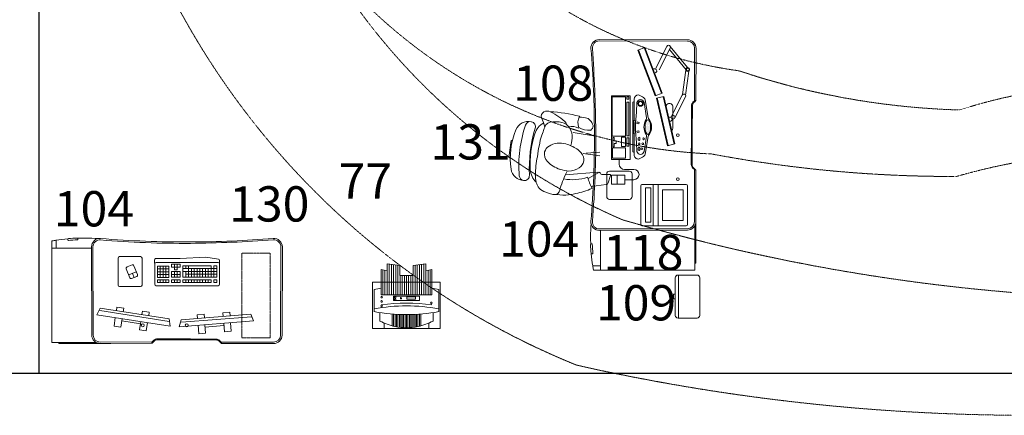
# Model space of a CAD drawing. Units: millimetres. Extents: x -6681 to 1575194, y -425978 to 60344.
# Drawn here: x 43085 to 50062, y -7131 to -4328 of the extents above; entities that cross this region are included whole.
import ezdxf

# ---------------------------------------------------------------- set-up
doc = ezdxf.new("R2010")
doc.units = ezdxf.units.MM
for name, pattern in [('CACHE', [0.375, 0.25, -0.125]), ('DISCONTINU', [0.75, 0.5, -0.25]), ('DIVISE2', [0.625, 0.25, -0.125, 0, -0.125, 0, -0.125])]:
    doc.linetypes.add(name, pattern=pattern)
doc.layers.add('МАРКИ ОБОРУДОВАНИЯ', color=7, linetype='Continuous', lineweight=20)
doc.layers.add('ОБОРУДОВАНИЕ', color=84, linetype='Continuous', lineweight=15)
doc.styles.add('ГОСТ 2.304', font='isocpeui.ttf')

# ---------------------------------------------------------------- blocks, each defined once
blk = doc.blocks.new('Клавиатура')
at = {"lineweight": 13, "ltscale": 100}
for p, q in [((-215.5, 132.3), (-215.5, 0)), ((234.5, 132.3), (-215.5, 132.3)), ((69, 99.9), (-209.4, 99.9)), ((-209.4, 99.9), (-209.4, 5.3)), ((-193.1, 122.4), (-207.9, 122.4)), ((-207.9, 122.4), (-207.9, 107.6)), ((-207.9, 107.6), (-193.1, 107.6)), ((-193.1, 107.6), (-193.1, 122.4)), ((68.2, 123.9), (-171.4, 123.9)), ((-171.4, 123.9), (-171.4, 107.6)), ((-171.4, 107.6), (68.2, 107.6)), ((68.2, 107.6), (68.2, 123.9)), ((69, 5.3), (69, 99.9)), ((144.3, 98.3), (77.5, 98.3)), ((77.5, 98.3), (77.5, 70.4)), ((77.5, 70.4), (144.3, 70.4)), ((141.9, 123.1), (81.4, 123.1)), ((81.4, 123.1), (81.4, 107.6)), ((81.4, 107.6), (141.9, 107.6)), ((141.9, 107.6), (141.9, 123.1)), ((144.3, 70.4), (144.3, 98.3)), ((225.7, 98.3), (152, 98.3)), ((152, 98.3), (152, 6.1)), ((225.7, 6.1), (225.7, 98.3)), ((234.5, 0), (234.5, 132.3)), ((-215.5, 0), (234.5, 0)), ((-209.4, 5.3), (69, 5.3)), ((103.1, 20), (80.7, 20)), ((80.7, 20), (80.7, 8.4)), ((80.7, 8.4), (145, 8.4)), ((122.5, 33.2), (103.1, 33.2)), ((103.1, 33.2), (103.1, 20)), ((122.5, 20), (122.5, 33.2)), ((145, 20), (122.5, 20)), ((145, 8.4), (145, 20)), ((152, 6.1), (225.7, 6.1))]:
    blk.add_line(p, q, dxfattribs=at)
at = {"layer": 'МАРКИ ОБОРУДОВАНИЯ', "style": 'ГОСТ 2.304'}
for tag, p, flags in [('ROOM', (-154.4, 347.1), 5), ('5MANUFACTURER', (-135.4, 326.2), 5), ('9NOTE', (-135.3, 314), 5), ('6UNITS', (-135.3, 321.9), 13), ('2NAME', (-135.1, 341.9), 13), ('3MODEL', (-135.1, 336.5), 5), ('4CODE', (-135, 330.9), 5), ('1POSITION', (-135.2, 346.1), 4), ('8MASS', (-134.9, 317.7), 13)]:
    blk.add_attdef(tag, p, '', height=2.5, dxfattribs=dict(at, flags=flags))
blk = doc.blocks.new('*U558')
h = blk.add_hatch()
h.set_pattern_fill('DOTS', color=256, scale=5, angle=270)
h.set_pattern_definition([(270, (1449.041, 6749.466), (7.9375, -3.96875), [0, -7.9375])])
edge = h.paths.add_edge_path()
edge.add_ellipse((559.7, -372.6), major_axis=(0, 52.2), ratio=0.379054, start_angle=0, end_angle=360)
for p, q in [((538.9, 191.6), (488.9, 172.5)), ((488.9, 172.5), (612.3, -150.5)), ((617.1, -148.7), (493.7, 174.4)), ((534.5, 189.9), (657.9, -133.1)), ((538.9, 191.6), (662.3, -131.4)), ((662.3, -131.4), (612.3, -150.5)), ((673.9, -155.5), (621.8, -167.5)), ((699.4, -504.5), (621.8, -167.5)), ((626.8, -166.4), (704.4, -503.4)), ((746.9, -493.6), (669.4, -156.6)), ((751.5, -492.5), (673.9, -155.5)), ((751.5, -492.5), (699.4, -504.5))]:
    blk.add_line(p, q)
at = {"lineweight": 5}
for p, q in [((616.4, 45), (694.3, 199.2)), ((640.1, 32.5), (718.4, 187.4)), ((712.9, 176.5), (831.4, 31.9)), ((719.3, 198.4), (842, 48.7)), ((829.4, 29.3), (806.6, -141.7)), ((849.6, 24), (826.8, -146.4)), ((453.2, -196.4), (463.6, -191.8)), ((453.2, -196.4), (453.3, -548)), ((463.6, -175.1), (463.6, -327.2)), ((482.9, -199.5), (479.1, -266.1)), ((523.1, -158.3), (493.6, -145.1)), ((532.9, -199.5), (551.3, -307.3)), ((562.3, -304.4), (540.4, -180.5)), ((727.7, -295), (802.5, -147)), ((750.9, -308.4), (826.5, -158.8)), ((737.1, -304.9), (737.1, -230.4)), ((457.9, -325.1), (457.9, -418.5)), ((457.9, -325.1), (469.3, -329.4)), ((483.6, -336.6), (481.7, -346.3)), ((481.7, -346.3), (496.2, -349.1)), ((498.1, -339.4), (483.6, -336.6)), ((496.2, -349.1), (498.1, -339.4)), ((737.1, -304.9), (737.1, -379.4)), ((737.2, -303), (737.2, -377.6)), ((457.9, -418.5), (469.3, -414.2)), ((463.6, -416.4), (463.6, -569.3)), ((481.7, -402.2), (496.2, -399.4)), ((483.6, -411.8), (481.7, -402.2)), ((498.1, -409.1), (483.6, -411.8)), ((496.2, -399.4), (498.1, -409.1)), ((544.2, -405.2), (544.2, -405.2)), ((579.2, -365.8), (579.2, -365.8)), ((482.9, -545), (479.6, -482.4)), ((491, -451.9), (491, -460.1)), ((504.1, -451.9), (504.1, -460.1)), ((532.9, -545), (551.3, -437.1)), ((540.5, -563.9), (562.3, -440)), ((453.3, -548), (463.6, -552.6)), ((491, -523), (491, -531.2)), ((504.1, -523), (504.1, -531.2)), ((357.1, -634.6), (357.1, -607.9)), ((493.6, -599.3), (523.1, -586.1)), ((288.3, -685), (428.3, -685)), ((461.7, -673.3), (395.8, -673.3)), ((268.3, -865), (268.3, -705)), ((302.8, -712.8), (397.8, -712.8)), ((302.8, -777.8), (302.8, -712.8)), ((343.3, -715.7), (343.3, -774.7)), ((397.8, -712.8), (397.8, -777.8)), ((397.8, -745.3), (461.7, -745.3)), ((448.3, -705), (448.3, -865)), ((397.8, -777.8), (302.8, -777.8)), ((428.3, -885), (288.3, -885))]:
    blk.add_line(p, q, dxfattribs=at)
for centre, radius in [((842.4, 35.3), 13.4), ((842.4, 35.3), 10.2), ((508.5, -206.5), 19.1), ((508.5, -206.5), 14.2), ((739, -302.3), 13.4), ((497.6, -490.7), 6.56), ((523.8, -490.7), 6.56), ((530.4, -455.7), 6.56), ((517.8, -525.7), 6.56)]:
    blk.add_circle(centre, radius, dxfattribs=at)
for centre, radius, start, end in [((706.6, 193.9), 13.4, 329.81361, 156.57838), ((607.9, 25.2), 15.4, 271.66405, 130.14584), ((814.8, -152.3), 13.4, 329.81361, 156.57838), ((493.6, -175.1), 30, 90.00164, 180.00164), ((507.9, -203), 25.3, 8.04519, 171.95809), ((510.9, -185.7), 30, 10.01817, 65.94014), ((712.8, -230.1), 24.3, 359.35726, 180.64274), ((1406.2, -371.8), 933.2, 173.49605, 186.80757), ((1401.4, -369.3), 933.2, 177.54039, 182.75849), ((631.3, -372.2), 98.5, 146.64633, 213.35694), ((536.5, -309.8), 15, 326.64633, 9.65511), ((577.1, -301.8), 15, 190.01817, 218.35903), ((488.1, -372.2), 98.5, 321.64425, 38.35903), ((716.3, -317.7), 15.2, 263.9243, 122.00311), ((712.8, -379.6), 24.3, 313.6546, 0.64274), ((497.6, -451.9), 6.56, 0.00164, 180.00164), ((497.6, -460.1), 6.56, 180.00164, 0.00164), ((536.5, -434.6), 15, 350.34817, 33.35694), ((577.1, -442.6), 15, 141.64425, 169.9851), ((507.9, -541.4), 25.3, 188.04519, 351.95809), ((497.6, -523), 6.56, 0.00164, 180.00164), ((497.6, -531.2), 6.56, 180.00164, 0.00164), ((493.6, -569.3), 30, 180.00164, 270.00164), ((510.9, -558.7), 30, 294.06314, 349.9851), ((288.3, -705), 20, 90, 180), ((395.8, -634.6), 38.7, 180, 270), ((428.3, -705), 20, 0, 90), ((461.7, -709.3), 36, 270, 90), ((288.3, -865), 20, 180, 270), ((428.3, -865), 20, 270, 0)]:
    blk.add_arc(centre, radius, start, end, dxfattribs=at)
blk.add_ellipse((559.7, -372.6), major_axis=(0, 52.2), ratio=0.379054, dxfattribs=at)
at = {"rotation": 270}
blk.add_blockref('Клавиатура', (302.4, -367), dxfattribs=at)
at = {"layer": 'МАРКИ ОБОРУДОВАНИЯ', "style": 'ГОСТ 2.304'}
for tag, p, flags in [('ROOM', (-283.8, 391.7), 5), ('5MANUFACTURER', (-264.8, 370.8), 5), ('6UNITS', (-264.7, 366.6), 13), ('9NOTE', (-264.7, 358.6), 5), ('3MODEL', (-264.5, 381.2), 5), ('2NAME', (-264.5, 386.5), 13), ('4CODE', (-264.4, 375.6), 5), ('1POSITION', (-264.5, 390.7), 4), ('8MASS', (-264.3, 362.4), 5)]:
    blk.add_attdef(tag, p, '', height=2.5, dxfattribs=dict(at, flags=flags))
blk = doc.blocks.new('*U559')
at = {"lineweight": 5}
for p, q in [((683.2, 2148.2), (58.3, 2150.3)), ((683.2, 2158), (58.7, 2160.2)), ((733, 2098), (732, 1725.9)), ((742.9, 2097.7), (741.9, 1729.8)), ((711.1, 1690.3), (710.2, 1508.8)), ((716.2, 1508.8), (717.1, 1690.2)), ((732, 1725.9), (721.4, 1715.7)), ((735.8, 1721.7), (725.6, 1711.4)), ((732, 1725.9), (735.8, 1721.7)), ((735.8, 1721.7), (740.1, 1725.9)), ((709.4, 1274.8), (710.2, 1508.8)), ((716.2, 1508.8), (715.4, 1274.8)), ((731.1, 1238.2), (719.6, 1249.3)), ((735, 1242.4), (725.3, 1252)), ((731.1, 1238.2), (735, 1242.4)), ((732.1, 870.2), (731.1, 1238.2)), ((735, 1242.4), (739.2, 1238.2)), ((742, 870.6), (741, 1234.3)), ((741.8, 945.3), (742.2, 945.3)), ((742.2, 945.3), (742.2, 576.9)), ((734.1, 840.2), (734.1, 526.2)), ((734.1, 576.9), (734.1, 840.2)), ((682.4, 820), (58.3, 817.9)), ((682.4, 810.1), (58.3, 808)), ((66.3, 526.2), (66.3, 808)), ((-2.6, 711.9), (-4.9, 707.5)), ((5.5, 711.9), (-2.6, 711.9)), ((-1, 644), (1.2, 641)), ((9.5, 641), (1.2, 641)), ((742.2, 576.9), (734.1, 576.9)), ((14.8, 557), (12, 556.7)), ((66.3, 557), (15.2, 557)), ((66.3, 526.2), (17.9, 526.2)), ((734.1, 526.2), (66.3, 526.2))]:
    blk.add_line(p, q, dxfattribs=at)
for centre in [(613.7, 1482.6), (613.7, 1171.1)]:
    blk.add_circle(centre, 10.2, dxfattribs=at)
for centre, radius, start, end in [((58, 2100.3), 59.9, 89.65499, 184.55644), ((-6958.6, 1512.8), 6981.3, 359.96705, 4.78826), ((58.6, 2100), 50.2, 90.29981, 184.73861), ((-9906.3, 1390.4), 9939.9, 0.68236, 4.07006), ((683.2, 2098.4), 59.7, 359.33283, 89.98832), ((683, 2098.1), 50, 359.86785, 89.71966), ((748.5, 1690), 37.4, 136.55806, 179.577), ((748.5, 1690), 31.4, 136.9171, 179.65223), ((856.3, 1423.9), 326.6, 110.51776, 112.38065), ((732.2, 1731.8), 9.81, 323.03314, 348.12743), ((-7050.2, 1461.1), 7073.1, 355.22738, 0.386), ((-7041, 1460.8), 7074.1, 355.22757, 0.38828), ((746.8, 1275), 37.4, 180.423, 223.44194), ((746.8, 1275), 31.4, 180.34777, 226.94573), ((855.4, 1540.1), 326.6, 247.61935, 249.48224), ((731.4, 1232.3), 9.81, 11.87257, 36.96686), ((1327, 766), 1331, 176.08206, 180.20743), ((58, 867.9), 59.9, 175.44356, 270.34501), ((58.6, 868.1), 50.2, 175.26139, 269.70019), ((682.2, 870), 59.8, 270.16561, 0.60331), ((681.9, 870.2), 50.2, 270.46551, 0.05544), ((1396.8, 761.4), 1402.7, 182.20214, 184.80031), ((1327, 756.4), 1331, 179.79257, 181.96507), ((5.4, 709.3), 2.61, 1.34008, 86.6824), ((1339.3, 754.7), 1332.1, 181.94984, 184.78178), ((1327, 756.4), 1331, 184.96224, 188.65271), ((9.4, 643.4), 2.46, 269.1285, 5.15859), ((1992.4, 850.7), 2003, 188.45707, 189.24195), ((15.2, 553.4), 3.64, 90, 96.65113), ((15.3, 552.5), 3.64, 90, 96.65113), ((19.2, 529.9), 3.9, 192.35683, 249.83969)]:
    blk.add_arc(centre, radius, start, end, dxfattribs=at)
at = {"layer": 'МАРКИ ОБОРУДОВАНИЯ', "style": 'ГОСТ 2.304'}
for tag, p, flags in [('ROOM', (-430.2, 717.6), 5), ('5MANUFACTURER', (-411.3, 696.7), 5), ('2NAME', (-410.9, 712.4), 13), ('3MODEL', (-410.9, 707), 5), ('4CODE', (-410.9, 701.4), 5), ('1POSITION', (-411, 716.6), 4), ('6UNITS', (-411.2, 692.4), 13), ('9NOTE', (-411.2, 684.5), 5), ('8MASS', (-410.8, 688.2), 5)]:
    blk.add_attdef(tag, p, '', height=2.5, dxfattribs=dict(at, flags=flags))
blk = doc.blocks.new('*U560')
for p, q in [((31, 291.8), (49.3, 291.7)), ((49.3, 291.7), (65, 289.3)), ((65, 289.3), (78.1, 287.3)), ((78.1, 287.3), (96, 281.9)), ((96, 281.9), (103.1, 275.5)), ((-215, 211.1), (-219.6, 198.4)), ((-215, 211.1), (-212.1, 221.6)), ((29.3, 218.1), (26.8, 214.7)), ((103.1, 275.5), (117.2, 262.6)), ((117.2, 262.6), (121.3, 253.9)), ((125.4, 212.4), (120.5, 206.2)), ((121.3, 253.9), (127.5, 242.3)), ((129, 220.4), (125.4, 212.4)), ((127.5, 242.3), (131.6, 233.6)), ((130.8, 228.4), (129, 220.4)), ((131.6, 233.6), (130.8, 228.4)), ((-237.7, 150.2), (-243.5, 129.7)), ((-232.6, 165.6), (-237.7, 150.2)), ((-223.8, 188.3), (-232.6, 165.6)), ((-219.6, 198.4), (-223.8, 188.3)), ((-11.4, 184), (147.3, 157.2)), ((114.4, 200.6), (111.5, 199)), ((117.3, 202.9), (114.4, 200.6)), ((120.5, 206.2), (117.3, 202.9)), ((-465.4, 7.7), (-450.8, 126.9)), ((-450.8, 126.9), (-440.3, 130.6)), ((-296.4, 123.1), (-302.1, 124.3)), ((-255.2, 69.8), (-257.6, 54.1)), ((-252.4, 88.1), (-255.2, 69.8)), ((-246.6, 108.7), (-252.4, 88.1)), ((-243.5, 129.7), (-246.6, 108.7)), ((-465.4, 7.7), (-456.1, 1.6)), ((-260.8, 33.1), (-264, 12.1)), ((-257.6, 54.1), (-260.8, 33.1)), ((60, 36.1), (178.7, 17.8)), ((177.6, 45.2), (81.3, 37.9)), ((-314.8, -34.5), (-321, -36.8)), ((-314.7, -26), (-320.6, -25.7)), ((-313.3, -87.5), (-321.5, -90.6)), ((-278.2, -117.1), (-277.6, -130.6)), ((-277.6, -130.6), (-276.6, -141.5)), ((163.6, -97.4), (-65.1, -115.2)), ((95.7, -141.6), (172.6, -99)), ((180.7, -101.8), (181.6, -103.8)), ((197.7, -114.4), (249, -113.9)), ((254.5, -121.4), (237.9, -173.8)), ((-276.6, -141.5), (-275.9, -155)), ((-275.9, -155), (-272.4, -169.4)), ((-272.4, -169.4), (-266.2, -184.4)), ((-266.8, -183.2), (-258.7, -200.5)), ((-258.7, -200.5), (-252, -209.5)), ((223.6, -185.7), (118.2, -199.1)), ((-252, -209.5), (-242.8, -219)), ((-242.8, -219), (-230.4, -226.2)), ((-230.4, -226.2), (-218.1, -233.5)), ((-218.1, -233.5), (-198, -241.9)), ((-198, -241.9), (-180, -247.3)), ((-180, -247.3), (-162.1, -252.7)), ((-122.4, -256), (-128.5, -255.4)), ((-122.4, -256), (-104, -258.8)), ((-104, -258.8), (-82.7, -259.4)), ((-82.7, -259.4), (-61.3, -259.9))]:
    blk.add_line(p, q)
for centre, radius, start, end in [((-200.8, 297.6), 36.6, 118.89835, 197.35893), ((-370.1, 201.2), 159.3, 7.28959, 32.45798), ((-194.4, 284.4), 51.2, 63.46717, 118.02343), ((-224.3, -688.9), 1020.8, 75.33953, 87.20754), ((-320.8, 4), 358.7, 42.87492, 65.4679), ((130.2, 252.6), 106.7, 154.34358, 198.93884), ((-328.3, 167.6), 95, 77.93854, 157.58526), ((504.7, -50.9), 900, 161.36858, 184.631), ((-314.1, 225.1), 36, 75.45403, 161.36858), ((678.4, -72.2), 1000, 163.32021, 182.67937), ((-314.1, 225.1), 36, 343.32021, 75.45403), ((-158, 137.3), 130.3, 118.06337, 163.22085), ((-157.2, 199.7), 59.2, 87.17895, 158.6457), ((-130.9, 22.1), 237.9, 84.71952, 95.62701), ((-118.2, 159.4), 100, 1.50162, 84.71952), ((-18.9, 128.2), 97.8, 62.1448, 103.32319), ((106.3, 364.8), 165.7, 242.25808, 271.75298), ((72.9, 2.1), 529, 157.58526, 188.41432), ((440.1, -43), 755, 163.22085, 182.77873), ((-276.3, 155.2), 258.2, 345.93053, 1.50162), ((-142.3, 25.2), 73.4, 122.3482, 163.01253), ((-104.9, -33.8), 143.1, 72.39316, 122.3482), ((-113.6, -99.8), 209, 63.87571, 75.61364), ((-95.7, -88), 190.9, 41.55029, 67.12344), ((421.7, -131.8), 700.6, 168.1445, 178.86231), ((-134.9, 30.9), 79.1, 168.52756, 222.26607), ((-4.7, -8), 69.7, 302.25416, 41.99267), ((-35.1, 135.8), 223.8, 224.97663, 252.22572), ((-46.4, 60.9), 150.3, 272.3501, 301.67436), ((29.9, -62.8), 5, 301.67436, 302.25416), ((-356.4, -61.4), 95, 188.41432, 268.06104), ((-356.5, -120.7), 36, 184.631, 261.2582), ((-356.5, -120.7), 36, 261.2582, 2.67937), ((-183.8, -73.3), 130.3, 182.77873, 227.06314), ((-3.6, 274.1), 365.2, 253.98258, 264.23945), ((820.9, -513.6), 971.5, 154.10278, 161.84242), ((-14.7, 191.1), 341.9, 259.39692, 288.20765), ((634.6, 34), 567.8, 197.17071, 205.77741), ((175.4, -104.1), 5.76, 22.82927, 118.94477), ((197.5, -97.1), 17.3, 202.82927, 270.52307), ((249, -119.7), 5.76, 342.43992, 90.52307), ((221.5, -168.6), 17.3, 277.21828, 342.43992), ((-134.9, -149.9), 106.3, 255.20232, 272.89227), ((-160, -206.7), 58, 301.68378, 355.91665), ((-86.7, 118.2), 379, 273.84673, 284.38093), ((-113.3, 339.5), 600.7, 281.5957, 293.14931)]:
    blk.add_arc(centre, radius, start, end)
at = {"layer": 'МАРКИ ОБОРУДОВАНИЯ', "style": 'ГОСТ 2.304'}
for tag, p, flags in [('ROOM', (-627.9, 367.6), 5), ('1POSITION', (-616.6, 367.6), 4), ('4CODE', (-616.4, 352.7), 5), ('2NAME', (-616.2, 362.6), 13), ('5MANUFACTURER', (-616.2, 347.7), 5), ('3MODEL', (-616.1, 357.7), 5), ('9NOTE', (-616.4, 332.6), 5), ('8MASS', (-616.3, 337.6), 5), ('6UNITS', (-616.3, 342.6), 13)]:
    blk.add_attdef(tag, p, '', height=2.5, dxfattribs=dict(at, flags=flags))
blk = doc.blocks.new('*U587')
for p, q in [((235.6, 519.7), (235.6, 567.9)), ((235.6, 567.9), (327, 557.8)), ((251.9, 349.8), (251.9, 566.1)), ((267.1, 349.8), (267.1, 564.4)), ((282.3, 349.8), (282.3, 562.8)), ((297.6, 349.8), (297.6, 561.1)), ((312.8, 349.8), (312.8, 559.4)), ((420.5, 557.8), (511.9, 567.9)), ((434.7, 349.8), (434.7, 559.4)), ((450, 349.8), (450, 561.1)), ((465.2, 349.8), (465.2, 562.8)), ((480.5, 349.8), (480.5, 564.4)), ((495.7, 349.8), (495.7, 566.1)), ((511.9, 567.9), (511.9, 519.7)), ((195, 527.3), (235.6, 519.7)), ((195, 349.8), (195, 527.3)), ((206.1, 349.8), (206.1, 525.2)), ((221.4, 349.8), (221.4, 522.4)), ((236.6, 349.8), (236.6, 519.7)), ((327, 557.8), (327, 486.7)), ((420.5, 486.7), (420.5, 557.8)), ((510.9, 349.8), (510.9, 519.7)), ((511.9, 519.7), (552.6, 527.3)), ((526.2, 349.8), (526.2, 522.4)), ((541.4, 349.8), (541.4, 525.2)), ((552.6, 527.3), (552.6, 349.8)), ((613.5, 437.9), (134, 437.9)), ((134, 437.9), (134, 110.7)), ((134, 110.7), (134, 437.9)), ((134, 437.9), (195, 437.9)), ((327, 486.7), (420.5, 486.7)), ((328.1, 349.8), (328.1, 486.7)), ((343.3, 349.8), (343.3, 486.7)), ((358.5, 349.8), (358.5, 486.7)), ((373.8, 349.8), (373.8, 486.7)), ((389, 349.8), (389, 486.7)), ((404.3, 349.8), (404.3, 486.7)), ((419.5, 349.8), (419.5, 486.7)), ((552.6, 437.9), (613.5, 437.9)), ((613.5, 110.7), (613.5, 437.9)), ((613.5, 437.9), (613.5, 110.7)), ((144.2, 229.6), (144.2, 387.1)), ((552.6, 349.8), (195, 349.8)), ((603.4, 387.1), (603.4, 229.6)), ((282.3, 309.1), (282.3, 339.6)), ((282.3, 339.6), (465.2, 339.6)), ((465.2, 309.1), (282.3, 309.1)), ((375.8, 334.3), (436.7, 334.3)), ((375.8, 319.1), (375.8, 334.3)), ((436.7, 319.1), (375.8, 319.1)), ((436.7, 334.3), (436.7, 319.1)), ((465.2, 339.6), (465.2, 309.1)), ((184.8, 223), (184.8, 162.1)), ((272.2, 213.2), (272.2, 129.4)), ((282.3, 212.5), (282.3, 126.3)), ((292.5, 211.8), (292.5, 123.4)), ((302.7, 211.2), (302.7, 121.6)), ((312.8, 210.7), (312.8, 120.1)), ((323, 210.3), (323, 118.8)), ((333.1, 209.9), (333.1, 117.7)), ((343.3, 209.7), (343.3, 116.9)), ((353.5, 209.5), (353.5, 116.3)), ((363.6, 209.3), (363.6, 115.9)), ((383.9, 209.3), (383.9, 115.9)), ((394.1, 209.5), (394.1, 116.3)), ((404.3, 209.7), (404.3, 116.9)), ((414.4, 209.9), (414.4, 117.7)), ((424.6, 210.3), (424.6, 118.8)), ((434.7, 210.7), (434.7, 120.1)), ((444.9, 211.2), (444.9, 121.6)), ((455.1, 211.8), (455.1, 123.4)), ((465.2, 212.5), (465.2, 126.3)), ((475.4, 213.2), (475.4, 129.4)), ((562.7, 223), (562.7, 162.1)), ((215.3, 149.3), (215.3, 110.7)), ((373.8, 209.3), (373.8, 115.8)), ((532.3, 149.3), (532.3, 110.7)), ((134, 110.7), (613.5, 110.7)), ((613.5, 110.7), (134, 110.7))]:
    blk.add_line(p, q)
for centre, radius in [((197.3, 332.4), 5.72), ((197.3, 301.9), 5.72), ((293.5, 331.6), 5.72), ((293.5, 317.4), 5.72), ((334.7, 324.6), 4.29), ((550.3, 291.8), 5.72), ((197.3, 270.5), 5.72)]:
    blk.add_circle(centre, radius)
for centre, radius, start, end in [((373.8, -900.1), 1307.5, 97.86056, 100.1145), ((373.8, -900.1), 1307.5, 79.8855, 82.13944), ((373.8, -1037.2), 1327.8, 82.26047, 97.73953), ((373.8, -1037.2), 1307.5, 79.8855, 100.1145), ((373.8, 1516.8), 1307.5, 259.8855, 280.1145), ((509.6, 897), 803.5, 246.15396, 254.26488), ((237.9, 897), 803.5, 285.73512, 293.84604), ((373.8, 553.4), 437.5, 259.1933, 280.8067)]:
    blk.add_arc(centre, radius, start, end)
at = {"layer": 'МАРКИ ОБОРУДОВАНИЯ', "style": 'ГОСТ 2.304'}
for tag, p, flags in [('ROOM', (-232.9, 523.6), 5), ('5MANUFACTURER', (-214, 502.7), 5), ('6UNITS', (-213.9, 498.4), 13), ('9NOTE', (-213.9, 490.5), 5), ('2NAME', (-213.6, 518.4), 13), ('3MODEL', (-213.6, 513.1), 5), ('4CODE', (-213.6, 507.5), 5), ('1POSITION', (-213.7, 522.6), 4), ('8MASS', (-213.5, 494.3), 5)]:
    blk.add_attdef(tag, p, '', height=2.5, dxfattribs=dict(at, flags=flags))
blk = doc.blocks.new('*U586')
at = {"lineweight": 5}
for p, q in [((370.7, 830.7), (370.7, 879.1)), ((401.5, 882.2), (401.2, 884.9)), ((401.6, 830.7), (401.6, 881.8)), ((488.5, 898), (485.5, 895.8)), ((485.5, 887.5), (485.5, 895.8)), ((556.5, 899.6), (552, 901.8)), ((556.5, 891.4), (556.5, 899.6)), ((654.7, 214.6), (652.5, 838.6)), ((664.5, 214.6), (662.4, 838.6)), ((1992.7, 213.7), (1994.8, 838.6)), ((2002.6, 213.7), (2004.7, 838.3)), ((370.7, 162.8), (370.7, 830.7)), ((370.7, 830.7), (652.6, 830.7)), ((684.8, 162.8), (370.7, 162.8)), ((421.5, 154.8), (421.5, 162.8)), ((421.5, 162.8), (684.8, 162.8)), ((789.9, 154.8), (421.5, 154.8)), ((714.8, 164.8), (1082.7, 165.9)), ((715.1, 154.9), (1078.8, 156)), ((789.9, 155.2), (789.9, 154.8)), ((1082.7, 165.9), (1093.8, 177.3)), ((1082.7, 165.9), (1086.9, 162)), ((1086.9, 162), (1082.7, 157.8)), ((1086.9, 162), (1096.6, 171.6)), ((1353.3, 180.8), (1119.3, 181.6)), ((1119.4, 187.6), (1353.3, 186.8)), ((1534.8, 185.9), (1353.3, 186.8)), ((1353.3, 180.8), (1534.7, 179.9)), ((1566.2, 161.1), (1556, 171.4)), ((1570.4, 165), (1560.2, 175.6)), ((1570.4, 165), (1566.2, 161.1)), ((1566.2, 161.1), (1570.4, 156.9)), ((1942.5, 163.9), (1570.4, 165)), ((1942.2, 154.1), (1574.3, 155.1))]:
    blk.add_line(p, q, dxfattribs=at)
for centre in [(1015.6, 283.3), (1327.1, 283.3)]:
    blk.add_circle(centre, 10.2, dxfattribs=at)
for centre, radius, start, end in [((374.4, 877.8), 3.9, 102.35683, 159.83969), ((695.3, -1095.4), 2003, 98.45707, 99.24195), ((397, 881.7), 3.64, 360, 6.65113), ((600.9, -430.1), 1331, 94.96224, 98.65271), ((397.9, 881.8), 3.64, 360, 6.65113), ((488, 887.6), 2.46, 179.1285, 275.15859), ((599.2, -442.3), 1332.1, 91.94984, 94.78178), ((605.9, -499.8), 1402.7, 92.20214, 94.80031), ((553.9, 891.6), 2.61, 271.34008, 356.6824), ((600.9, -430.1), 1331, 89.79257, 91.96507), ((610.6, -430.1), 1331, 86.08206, 90.20743), ((712.4, 839), 59.9, 85.44356, 180.34501), ((712.7, 838.4), 50.2, 85.26139, 179.70019), ((1305.4, 7938), 7074.1, 265.22757, 270.38828), ((1305.6, 7947.2), 7073.1, 265.22738, 270.386), ((1357.3, 7855.6), 6981.3, 269.96705, 274.78826), ((1234.9, 10803.3), 9939.9, 270.68236, 274.07006), ((1944.8, 839), 59.9, 359.65499, 94.55644), ((1944.6, 838.4), 50.2, 0.29981, 94.73861), ((714.5, 214.8), 59.8, 180.16561, 270.60331), ((714.7, 215), 50.2, 180.46551, 270.05544), ((1942.9, 213.7), 59.7, 269.33283, 359.98832), ((1942.7, 214), 50, 269.86785, 359.71966), ((1384.7, 41.5), 326.6, 157.61935, 159.48224), ((1076.8, 165.6), 9.81, 281.87257, 306.96686), ((1119.5, 150.2), 37.4, 90.423, 133.44194), ((1119.5, 150.2), 31.4, 90.34777, 136.94573), ((1534.5, 148.4), 31.4, 46.9171, 89.65223), ((1534.5, 148.5), 37.4, 46.55806, 89.577), ((1268.5, 40.7), 326.6, 20.51776, 22.38065), ((1576.3, 164.7), 9.81, 233.03314, 258.12743)]:
    blk.add_arc(centre, radius, start, end, dxfattribs=at)
at = {"layer": 'МАРКИ ОБОРУДОВАНИЯ', "style": 'ГОСТ 2.304'}
for tag, p, flags in [('ROOM', (-430.2, 717.6), 5), ('5MANUFACTURER', (-411.3, 696.7), 5), ('2NAME', (-410.9, 712.4), 13), ('3MODEL', (-410.9, 707), 5), ('4CODE', (-410.9, 701.4), 5), ('1POSITION', (-411, 716.6), 4), ('6UNITS', (-411.2, 692.4), 13), ('9NOTE', (-411.2, 684.5), 5), ('8MASS', (-410.8, 688.2), 5)]:
    blk.add_attdef(tag, p, '', height=2.5, dxfattribs=dict(at, flags=flags))
blk = doc.blocks.new('Рабочая_станция_AW_GE')
at = {"linetype": 'Continuous'}
for p, q in [((-110.9, 0), (39.5, 0)), ((-120.9, -201.1), (-120.9, -10)), ((-57, -73), (-20.9, -58.5)), ((-7.9, -64.1), (17.4, -127.5)), ((49.5, -10), (49.5, -201.1)), ((-37.2, -149.4), (-62.5, -86)), ((8.1, -107.9), (-45.1, -129.1)), ((-7, -147.3), (-18.5, -118.5)), ((11.9, -140.5), (-24.2, -155)), ((39.5, -211.1), (-110.9, -211.1))]:
    blk.add_line(p, q, dxfattribs=at)
at = {"linetype": 'CACHE'}
for p, q in [((956.4, 24.5), (756.4, 24.5)), ((756.4, 24.5), (756.4, -575.5)), ((956.4, -575.5), (956.4, 24.5)), ((756.4, -575.5), (956.4, -575.5))]:
    blk.add_line(p, q, dxfattribs=at)
for p, q in [((138.9, -196), (138.9, -51.9)), ((148.9, -41.9), (588.9, -41.9)), ((158.9, -67.1), (238.9, -67.1)), ((158.9, -147.1), (158.9, -67.1)), ((178.9, -147.1), (178.9, -67.1)), ((198.9, -147.1), (198.9, -67.1)), ((218.9, -147.1), (218.9, -67.1)), ((238.9, -147.1), (238.9, -67.1)), ((258.9, -53.9), (318.9, -53.9)), ((258.9, -73.9), (258.9, -53.9)), ((278.9, -93.9), (278.9, -53.9)), ((298.9, -93.9), (298.9, -53.9)), ((318.9, -73.9), (318.9, -53.9)), ((338.9, -64.5), (378.9, -64.5)), ((338.9, -144.5), (338.9, -64.5)), ((358.9, -84.5), (358.9, -64.5)), ((378.9, -64.5), (538.9, -64.5)), ((378.9, -144.5), (378.9, -64.5)), ((538.9, -144.5), (538.9, -64.5)), ((558.9, -64.5), (578.9, -64.5)), ((558.9, -144.5), (558.9, -64.5)), ((578.9, -144.5), (578.9, -64.5)), ((598.9, -196), (598.9, -51.9)), ((158.9, -87.1), (238.9, -87.1)), ((158.9, -107.1), (238.9, -107.1)), ((158.9, -127.1), (238.9, -127.1)), ((258.9, -73.9), (318.9, -73.9)), ((258.9, -106), (318.9, -106)), ((258.9, -146), (258.9, -106)), ((258.9, -126), (318.9, -126)), ((278.9, -93.9), (298.9, -93.9)), ((278.9, -146), (278.9, -106)), ((298.9, -146), (298.9, -106)), ((318.9, -146), (318.9, -106)), ((338.9, -84.5), (378.9, -84.5)), ((338.9, -104.5), (578.9, -104.5)), ((358.9, -144.5), (358.9, -104.5)), ((358.9, -124.5), (578.9, -124.5)), ((378.9, -84.5), (578.9, -84.5)), ((398.9, -144.5), (398.9, -84.5)), ((418.9, -144.5), (418.9, -84.5)), ((438.9, -144.5), (438.9, -84.5)), ((458.9, -144.5), (458.9, -84.5)), ((478.9, -144.5), (478.9, -84.5)), ((498.9, -144.5), (498.9, -84.5)), ((518.9, -144.5), (518.9, -84.5)), ((148.9, -206), (588.9, -206)), ((158.9, -147.1), (238.9, -147.1)), ((158.9, -163), (158.9, -183)), ((158.9, -163), (238.9, -163)), ((158.9, -183), (238.9, -183)), ((178.9, -163), (178.9, -183)), ((198.9, -163), (198.9, -183)), ((218.9, -163), (218.9, -183)), ((238.9, -163), (238.9, -183)), ((258.9, -146), (318.9, -146)), ((258.9, -163), (318.9, -163)), ((258.9, -163), (258.9, -183)), ((258.9, -183), (318.9, -183)), ((278.9, -163), (278.9, -183)), ((298.9, -163), (298.9, -183)), ((318.9, -163), (318.9, -183)), ((338.9, -144.5), (578.9, -144.5)), ((338.9, -163), (338.9, -183)), ((338.9, -163), (538.9, -163)), ((338.9, -183), (538.9, -183)), ((358.9, -163), (358.9, -183)), ((378.9, -163), (378.9, -183)), ((398.9, -163), (398.9, -183)), ((418.9, -163), (418.9, -183)), ((438.9, -163), (438.9, -183)), ((458.9, -163), (458.9, -183)), ((478.9, -163), (478.9, -183)), ((498.9, -163), (498.9, -183)), ((518.9, -163), (518.9, -183)), ((538.9, -163), (538.9, -183)), ((558.9, -163), (578.9, -163)), ((558.9, -163), (558.9, -183)), ((558.9, -163), (558.9, -183)), ((558.9, -183), (578.9, -183)), ((578.9, -163), (578.9, -183)), ((-271.7, -411.5), (-247.7, -365.4)), ((-271.7, -411.5), (249.8, -491.5)), ((-249.6, -381.8), (241.9, -459.1)), ((241.1, -440.4), (-247.7, -365.4)), ((819.4, -407.5), (326.4, -446.7)), ((839.6, -455.2), (819.4, -407.5)), ((249.8, -491.5), (241.1, -440.4)), ((313.6, -497.1), (326.4, -446.7)), ((313.6, -497.1), (839.6, -455.2)), ((328.3, -463.1), (824.4, -425.5))]:
    blk.add_line(p, q)
at = {"linetype": 'ByBlock'}
for p, q in [((-94.2, -454.9), (38.4, -475.2)), ((496.3, -498.5), (630, -487.9))]:
    blk.add_line(p, q, dxfattribs=at)
blk.add_lwpolyline([(598.9, -51.9), (598.9, -26.5, 0.3757), (590.2, -16.6), (500.4, -4.5), (320.7, -12.5), (148.4, -12.5, 0.414214), (138.4, -22.5), (138.4, -46.8)], format="xyb")
for points in [[(-132.3, -383.1), (-128.3, -357.3), (-80.1, -364.7), (-84.1, -390.5)], [(48.5, -410.9), (52.4, -385.1), (100.6, -392.5), (96.7, -418.3)], [(442.8, -437.4), (440.7, -411.4), (489.3, -407.6), (491.4, -433.6)], [(625.1, -422.9), (623, -397), (671.6, -393.1), (673.7, -419.1)], [(-91.8, -439.1), (-101, -498.8), (-149.2, -491.4), (-140, -431.7)], [(89, -466.8), (79.8, -526.6), (31.6, -519.2), (40.8, -459.5)], [(495.1, -482.6), (499.8, -542.8), (451.2, -546.7), (446.4, -486.5)], [(677.4, -468.1), (682.1, -528.4), (633.5, -532.3), (628.7, -472)]]:
    blk.add_lwpolyline(points, dxfattribs=at)
at = {"linetype": 'Continuous'}
for centre, start, end in [((-110.9, -10), 90, 180), ((39.5, -10), 0, 90), ((-17.2, -67.8), 21.78753, 111.78753), ((-53.3, -82.3), 111.78753, 201.78753), ((8.2, -131.3), 291.78753, 21.78753), ((-110.9, -201.1), 180, 270), ((-27.9, -145.7), 201.78753, 291.78753), ((39.5, -201.1), 270, 0)]:
    blk.add_arc(centre, 10, start, end, dxfattribs=at)
for centre, start, end in [((148.9, -51.9), 90, 180), ((588.9, -51.9), 0, 90), ((148.9, -196), 180, 270), ((588.9, -196), 270, 0)]:
    blk.add_arc(centre, 10, start, end)
at = {"layer": 'МАРКИ ОБОРУДОВАНИЯ', "style": 'ГОСТ 2.304'}
for tag, p, flags in [('ROOM', (-347.9, 105.4), 5), ('1POSITION', (-336.6, 105.3), 4), ('4CODE', (-336.3, 90.4), 5), ('9NOTE', (-336.3, 70.3), 5), ('5MANUFACTURER', (-336.2, 85.5), 5), ('8MASS', (-336.3, 75.4), 5), ('2NAME', (-336.1, 100.4), 13), ('3MODEL', (-336.1, 95.4), 5), ('6UNITS', (-336.2, 80.3), 13)]:
    blk.add_attdef(tag, p, '', height=2.5, dxfattribs=dict(at, flags=flags))
blk = doc.blocks.new('Signa_Voyager_1.5T_GE')
at = {"linetype": 'DISCONTINU'}
for centre, radius, start, end in [((-1868.1, 0), 5596.9, 112.11176, 247.88824), ((-1868.1, 0), 4520.9, 113.20087, 246.79913), ((-1104.3, 2042.3), 5422.1, 251.50964, 268.35678), ((243.5, 9051.6), 13768.6, 253.57777, 269.00775), ((-771.6, 9072.5), 14613.1, 257.33789, 273.04652)]:
    blk.add_arc(centre, radius, start, end, dxfattribs=at)
at = {"linetype": 'DIVISE2'}
for centre, radius, start, end in [((-2854, 46.7), 3739.6, 180.59184, 267.51436), ((-2385.2, 129.1), 3258.7, 182.12822, 262.26234), ((-77, -7067.1), 3874.5, 73.70547, 107.77547), ((-1311.2, 5356), 9204.7, 259.32515, 270.18302), ((0.1, -8337), 4667.9, 74.04839, 105.93902)]:
    blk.add_arc(centre, radius, start, end, dxfattribs=at)
at = {"layer": 'МАРКИ ОБОРУДОВАНИЯ', "style": 'ГОСТ 2.304'}
for tag, p, flags in [('ROOM', (-12009.8, 6958.2), 5), ('5MANUFACTURER', (-11990.9, 6937.3), 5), ('9NOTE', (-11990.7, 6925), 5), ('6UNITS', (-11990.7, 6933), 13), ('2NAME', (-11990.5, 6952.9), 13), ('3MODEL', (-11990.5, 6947.6), 5), ('4CODE', (-11990.4, 6942), 5), ('1POSITION', (-11990.6, 6957.2), 4), ('8MASS', (-11990.3, 6928.8), 13)]:
    blk.add_attdef(tag, p, '', height=2.5, dxfattribs=dict(at, flags=flags))
blk = doc.blocks.new('*U581')
for p, q in [((-57.1, 116.7), (-57.1, -149.4)), ((97.1, 136.2), (-37.4, 136.2)), ((116.7, -149.4), (116.7, 116.7)), ((-68.8, 0.1), (-57.4, 0.1)), ((-68.8, -32.8), (-68.8, 0.1)), ((-80.3, -8), (-80.3, -24.3)), ((-80.3, -24.3), (-80.3, -8)), ((-80.3, -8), (-80.3, -24.3)), ((-68.8, -8), (-80.3, -8)), ((-68.8, -24.3), (-80.3, -24.3)), ((-57.4, -32.8), (-68.8, -32.8)), ((-37.4, -168.8), (97.1, -168.8))]:
    blk.add_line(p, q)
at = {"linetype": 'ByBlock'}
blk.add_line((-35.2, -168.8), (-35.2, 136.2), dxfattribs=at)
for centre, start, end in [((-37.1, 116.2), 90.88877, 178.3059), ((96.7, 116.2), 1.6941, 89.11123), ((-37.1, -148.8), 181.6941, 269.11123), ((96.7, -148.8), 270.88877, 358.3059)]:
    blk.add_arc(centre, 20, start, end)
at = {"layer": 'МАРКИ ОБОРУДОВАНИЯ', "style": 'ГОСТ 2.304'}
for tag, p, flags in [('ROOM', (-38.4, 186.8), 5), ('5MANUFACTURER', (-19.4, 165.9), 5), ('6UNITS', (-19.3, 161.6), 13), ('9NOTE', (-19.3, 153.7), 5), ('3MODEL', (-19.1, 176.3), 5), ('2NAME', (-19.1, 181.6), 13), ('4CODE', (-19, 170.7), 5), ('1POSITION', (-19.1, 185.8), 4), ('8MASS', (-18.9, 157.5), 13)]:
    blk.add_attdef(tag, p, '', height=2.5, dxfattribs=dict(at, flags=flags))
blk = doc.blocks.new('Консоль_инъектора')
for p, q in [((233.1, 0), (-80.5, 0)), ((0, 0), (0, -292.1)), ((33.4, 0), (33.4, -292.1)), ((-88.8, -8.3), (-88.8, -283.8)), ((211.6, -37.2), (65.7, -37.2)), ((65.7, -37.2), (65.7, -254)), ((211.6, -254), (211.6, -37.2)), ((241.4, -283.8), (241.4, -8.3)), ((65.7, -254), (211.6, -254)), ((-80.5, -292.1), (233.1, -292.1))]:
    blk.add_line(p, q)
at = {"linetype": 'Continuous'}
for p, q in [((-56.4, -23.4), (-56.4, -267.7)), ((-18, -23.4), (-56.4, -23.4)), ((-18, -267.7), (-18, -23.4)), ((-56.4, -267.7), (-18, -267.7))]:
    blk.add_line(p, q, dxfattribs=at)
for centre, start, end in [((-80.5, -8.3), 90, 180), ((233.1, -8.3), 0, 90), ((-80.5, -283.8), 180, 270), ((233.1, -283.8), 270, 0)]:
    blk.add_arc(centre, 8.31, start, end)
at = {"layer": 'МАРКИ ОБОРУДОВАНИЯ', "style": 'ГОСТ 2.304'}
for tag, p, flags in [('ROOM', (-132, 193.7), 5), ('5MANUFACTURER', (-113.1, 172.7), 5), ('9NOTE', (-112.9, 160.5), 5), ('6UNITS', (-112.9, 168.5), 13), ('2NAME', (-112.7, 188.4), 13), ('3MODEL', (-112.7, 183.1), 5), ('4CODE', (-112.6, 177.5), 5), ('1POSITION', (-112.8, 192.6), 4), ('8MASS', (-112.6, 164.3), 5)]:
    blk.add_attdef(tag, p, '', height=2.5, dxfattribs=dict(at, flags=flags))

msp = doc.modelspace()

# ---------------------------------------------------------------- linework, layer by layer
msp.add_line((43220, 4030), (43220, -6834.6))
msp.add_lwpolyline([(14962.5, 15834.4), (59593.1, 15834.4), (59593.1, -6834.6), (14962.5, -6834.6)], close=True)

# ---------------------------------------------------------------- block references
at = {"layer": 'ОБОРУДОВАНИЕ'}
msp.add_blockref('Signa_Voyager_1.5T_GE', (51005, -1589.9), dxfattribs=at)
at = {"layer": 'ОБОРУДОВАНИЕ', "color": 4}
ref = msp.add_blockref('*U559', (47134.6, -6628.6), dxfattribs=at)
ref.add_attrib('1POSITION', '104', (46482.1, -6006.4), dxfattribs={"layer": 'МАРКИ ОБОРУДОВАНИЯ', "height": 250, "style": 'ГОСТ 2.304'})
ref = msp.add_blockref('*U558', (46976.1, -4716), dxfattribs=at)
ref.add_attrib('1POSITION', '108', (46581.6, -4902.8), dxfattribs={"layer": 'МАРКИ ОБОРУДОВАНИЯ', "height": 250, "style": 'ГОСТ 2.304'})
ref = msp.add_blockref('*U560', (47017.4, -5310.9), dxfattribs=at)
ref.add_attrib('1POSITION', '131', (45996.3, -5318.8), dxfattribs={"layer": 'МАРКИ ОБОРУДОВАНИЯ', "height": 250, "style": 'ГОСТ 2.304'})
at = {"layer": 'ОБОРУДОВАНИЕ'}
ref = msp.add_blockref('*U587', (45452.2, -6626), dxfattribs=at)
ref.add_attrib('1POSITION', '77', (45345, -5595.6), dxfattribs={"layer": 'МАРКИ ОБОРУДОВАНИЯ', "height": 250, "style": 'ГОСТ 2.304'})
ref = msp.add_blockref('Рабочая_станция_AW_GE', (43902.6, -6006.7), dxfattribs=at)
ref.add_attrib('1POSITION', '130', (44569.9, -5758), dxfattribs={"layer": 'МАРКИ ОБОРУДОВАНИЯ', "height": 250, "style": 'ГОСТ 2.304'})
ref = msp.add_blockref('Консоль_инъектора', (47575, -5495.5), dxfattribs=at)
ref.add_attrib('1POSITION', '118', (47220.3, -6102.4), dxfattribs={"layer": 'МАРКИ ОБОРУДОВАНИЯ', "height": 250, "style": 'ГОСТ 2.304'})
at = {"layer": 'ОБОРУДОВАНИЕ', "color": 4}
ref = msp.add_blockref('*U586', (42941.5, -6776.5), dxfattribs=at)
ref.add_attrib('1POSITION', '104', (43327.1, -5792.4), dxfattribs={"layer": 'МАРКИ ОБОРУДОВАНИЯ', "height": 250, "style": 'ГОСТ 2.304'})
at = {"layer": 'ОБОРУДОВАНИЕ'}
ref = msp.add_blockref('*U581', (47787.5, -6273.4), dxfattribs=at)
ref.add_attrib('1POSITION', '109', (47168.9, -6458.4), dxfattribs={"layer": 'МАРКИ ОБОРУДОВАНИЯ', "height": 250, "style": 'ГОСТ 2.304'})

doc.saveas('drawing.dxf')
